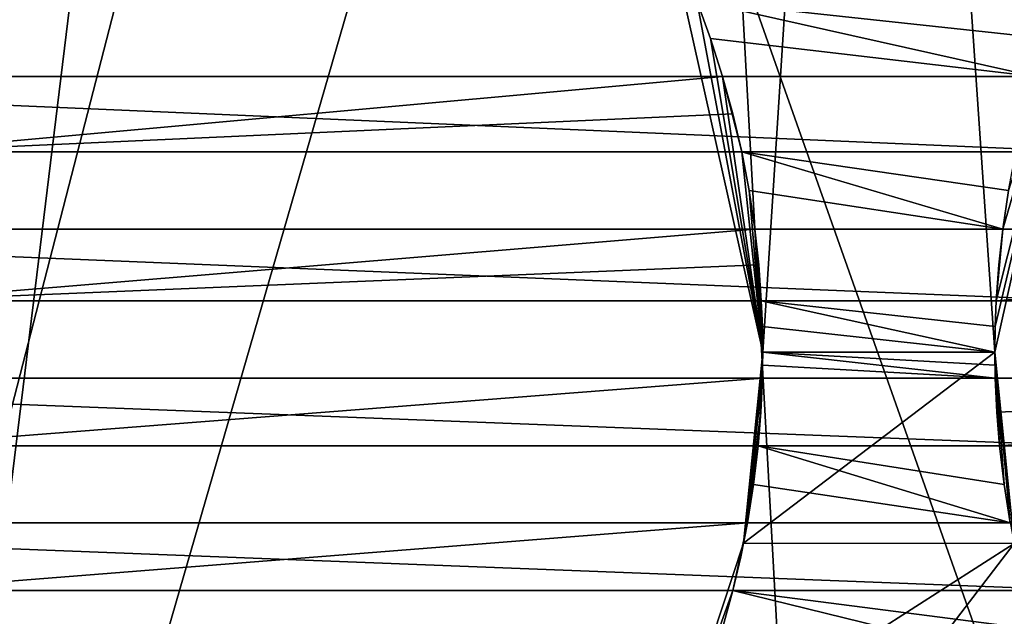
# Model space of a CAD drawing. Units: millimetres. Extents: x -556 to 556, y -812 to 326.
# Drawn here: x -236 to -185, y -417 to -386 of the extents above; entities that cross this region are included whole.
import ezdxf

# ---------------------------------------------------------------- set-up
doc = ezdxf.new("R2010")
doc.units = ezdxf.units.MM
doc.header["$LTSCALE"] = 26.699852
for name, color, linetype in [('1227', 7, 'CONTINUOUS'), ('1233', 7, 'CONTINUOUS'), ('1242', 7, 'CONTINUOUS'), ('604', 7, 'CONTINUOUS'), ('610', 7, 'CONTINUOUS'), ('619', 7, 'CONTINUOUS')]:
    doc.layers.add(name, color=color, linetype=linetype)

msp = doc.modelspace()

# ---------------------------------------------------------------- linework, layer by layer
at = {"layer": '1227', "linetype": 'Continuous'}
for points in [[(-252.515956, -468.676598, -64), (-217, -331, -64), (-313, -331, -64), (-252.515956, -468.676598, -64)], [(-252.515956, -468.676598, -64), (-168.34397, -468.676598, -64), (-217, -331, -64), (-252.515956, -468.676598, -64)], [(-168.34397, -468.676598, -64), (-121, -331, -64), (-217, -331, -64), (-168.34397, -468.676598, -64)]]:
    msp.add_3dface(points, dxfattribs=at)
at = {"layer": '1233', "linetype": 'Continuous'}
for points in [[(-289.7, -326, -70), (-226.1, -326, -70), (-243.847496, -471.279433, -70), (-289.7, -326, -70)], [(-201.8, -326, -70), (-193.797496, -471.279433, -70), (-243.847496, -471.279433, -70), (-201.8, -326, -70)], [(-226.1, -326, -70), (-201.8, -326, -70), (-243.847496, -471.279433, -70), (-226.1, -326, -70)], [(-201.8, -326, -70), (-126, -326, -70), (-193.797496, -471.279433, -70), (-201.8, -326, -70)], [(-126, -326, -70), (-143.747496, -471.279433, -70), (-193.797496, -471.279433, -70), (-126, -326, -70)]]:
    msp.add_3dface(points, dxfattribs=at)
at = {"layer": '1242', "linetype": 'Continuous'}
for points in [[(-197.5, -403, 19.5), (-202.248194, -381.733264, 19.5), (-191.703645, -312.533975, 19.5), (-197.5, -403, 19.5)], [(-185.5, -403, 19.5), (-197.5, -403, 19.5), (-191.703645, -312.533975, 19.5), (-185.5, -403, 19.5)], [(-180.750379, -381.730229, 19.5), (-185.5, -403, 19.5), (-191.703645, -312.533975, 19.5), (-180.750379, -381.730229, 19.5)], [(-200.910543, -384.85, 21.9), (-202.248194, -381.733264, 19.5), (-197.5, -403, 19.5), (-200.910543, -384.85, 21.9)], [(-185.5, -403, 21.9), (-185.5, -403, 19.5), (-180.750379, -381.730229, 19.5), (-185.5, -403, 21.9)], [(-185.482428, -401.674534, 21.9), (-185.5, -403, 21.9), (-180.750379, -381.730229, 19.5), (-185.482428, -401.674534, 21.9)], [(-185.482428, -401.674534, 21.9), (-180.750379, -381.730229, 19.5), (-185.429726, -400.35, 21.9), (-185.482428, -401.674534, 21.9)], [(-185.429726, -400.35, 21.9), (-180.750379, -381.730229, 19.5), (-185.429726, -400.35, 22.4), (-185.429726, -400.35, 21.9)], [(-185.095136, -396.65, 21.9), (-185.429726, -400.35, 22.4), (-180.750379, -381.730229, 19.5), (-185.095136, -396.65, 21.9)], [(-184.796678, -394.64312, 21.9), (-185.095136, -396.65, 21.9), (-180.750379, -381.730229, 19.5), (-184.796678, -394.64312, 21.9)], [(-200.20187, -386.786215, 21.9), (-200.910543, -384.85, 21.9), (-197.5, -403, 19.5), (-200.20187, -386.786215, 21.9)], [(-182.79813, -386.786215, 21.9), (-200.910543, -384.85, 21.9), (-183.426376, -388.75, 21.9), (-182.79813, -386.786215, 21.9)], [(-200.20187, -386.786215, 21.9), (-183.426376, -388.75, 21.9), (-200.910543, -384.85, 21.9), (-200.20187, -386.786215, 21.9)], [(-182.79813, -386.786215, 21.9), (-182.089457, -384.85, 21.9), (-200.910543, -384.85, 21.9), (-182.79813, -386.786215, 21.9)], [(-200.20187, -386.786215, 21.9), (-197.5, -403, 19.5), (-199.573624, -388.75, 21.9), (-200.20187, -386.786215, 21.9)], [(-200.20187, -386.786215, 21.9), (-199.573624, -388.75, 21.9), (-183.426376, -388.75, 21.9), (-200.20187, -386.786215, 21.9)], [(-271, -388.75, 24.4), (-271, -392.65, 24.4), (-180.666667, -392.65, 24.4), (-271, -388.75, 24.4)], [(-271, -388.75, 24.4), (-180.666667, -392.65, 24.4), (-180.666667, -388.75, 24.4), (-271, -388.75, 24.4)], [(-271, -388.75, 24.4), (-180.666667, -388.75, 24.4), (-252.5, -388.75, 22.4), (-271, -388.75, 24.4)], [(-180.666667, -388.75, 24.4), (-242.5, -388.75, 22.4), (-252.5, -388.75, 22.4), (-180.666667, -388.75, 24.4)], [(-199.573624, -388.75, 22.4), (-242.5, -392.65, 22.4), (-242.5, -388.75, 22.4), (-199.573624, -388.75, 22.4)], [(-199.039041, -390.69003, 22.4), (-242.5, -392.65, 22.4), (-199.573624, -388.75, 22.4), (-199.039041, -390.69003, 22.4)], [(-180.666667, -388.75, 24.4), (-199.573624, -388.75, 22.4), (-242.5, -388.75, 22.4), (-180.666667, -388.75, 24.4)], [(-199.573624, -388.75, 22.4), (-197.5, -403, 19.5), (-198.582953, -392.65, 21.9), (-199.573624, -388.75, 22.4)], [(-199.573624, -388.75, 21.9), (-197.5, -403, 19.5), (-199.573624, -388.75, 22.4), (-199.573624, -388.75, 21.9)], [(-199.039041, -390.69003, 22.4), (-199.573624, -388.75, 22.4), (-198.582953, -392.65, 21.9), (-199.039041, -390.69003, 22.4)], [(-180.666667, -388.75, 24.4), (-199.573624, -388.75, 21.9), (-199.573624, -388.75, 22.4), (-180.666667, -388.75, 24.4)], [(-183.426376, -388.75, 22.4), (-183.426376, -388.75, 21.9), (-199.573624, -388.75, 21.9), (-183.426376, -388.75, 22.4)], [(-180.666667, -388.75, 24.4), (-183.426376, -388.75, 22.4), (-199.573624, -388.75, 21.9), (-180.666667, -388.75, 24.4)], [(-199.039041, -390.69003, 22.4), (-198.582953, -392.65, 22.4), (-242.5, -392.65, 22.4), (-199.039041, -390.69003, 22.4)], [(-199.039041, -390.69003, 22.4), (-198.582953, -392.65, 21.9), (-198.582953, -392.65, 22.4), (-199.039041, -390.69003, 22.4)], [(-184.417047, -392.65, 22.4), (-180.666667, -392.65, 24.4), (-271, -392.65, 24.4), (-184.417047, -392.65, 22.4)], [(-198.582953, -392.65, 22.4), (-184.417047, -392.65, 22.4), (-271, -392.65, 24.4), (-198.582953, -392.65, 22.4)], [(-242.5, -392.65, 22.4), (-198.582953, -392.65, 22.4), (-271, -392.65, 24.4), (-242.5, -392.65, 22.4)], [(-198.203322, -394.64312, 21.9), (-198.582953, -392.65, 21.9), (-197.5, -403, 19.5), (-198.203322, -394.64312, 21.9)], [(-184.796678, -394.64312, 21.9), (-198.582953, -392.65, 21.9), (-185.095136, -396.65, 21.9), (-184.796678, -394.64312, 21.9)], [(-198.203322, -394.64312, 21.9), (-185.095136, -396.65, 21.9), (-198.582953, -392.65, 21.9), (-198.203322, -394.64312, 21.9)], [(-198.582953, -392.65, 22.4), (-184.417047, -392.65, 21.9), (-184.417047, -392.65, 22.4), (-198.582953, -392.65, 22.4)], [(-198.582953, -392.65, 22.4), (-198.582953, -392.65, 21.9), (-184.417047, -392.65, 21.9), (-198.582953, -392.65, 22.4)], [(-184.796678, -394.64312, 21.9), (-184.417047, -392.65, 21.9), (-198.582953, -392.65, 21.9), (-184.796678, -394.64312, 21.9)], [(-198.203322, -394.64312, 21.9), (-197.5, -403, 19.5), (-197.904864, -396.65, 21.9), (-198.203322, -394.64312, 21.9)], [(-198.203322, -394.64312, 21.9), (-197.904864, -396.65, 21.9), (-185.095136, -396.65, 21.9), (-198.203322, -394.64312, 21.9)], [(-271, -396.65, 24.4), (-271, -400.35, 24.4), (-180.666667, -400.35, 24.4), (-271, -396.65, 24.4)], [(-271, -396.65, 24.4), (-180.666667, -400.35, 24.4), (-180.666667, -396.65, 24.4), (-271, -396.65, 24.4)], [(-271, -396.65, 24.4), (-180.666667, -396.65, 24.4), (-252.5, -396.65, 22.4), (-271, -396.65, 24.4)], [(-180.666667, -396.65, 24.4), (-242.5, -396.65, 22.4), (-252.5, -396.65, 22.4), (-180.666667, -396.65, 24.4)], [(-197.904864, -396.65, 22.4), (-242.5, -400.35, 22.4), (-242.5, -396.65, 22.4), (-197.904864, -396.65, 22.4)], [(-197.703193, -398.496891, 22.4), (-242.5, -400.35, 22.4), (-197.904864, -396.65, 22.4), (-197.703193, -398.496891, 22.4)], [(-180.666667, -396.65, 24.4), (-197.904864, -396.65, 22.4), (-242.5, -396.65, 22.4), (-180.666667, -396.65, 24.4)], [(-197.904864, -396.65, 21.9), (-197.5, -403, 19.5), (-197.904864, -396.65, 22.4), (-197.904864, -396.65, 21.9)], [(-197.703193, -398.496891, 22.4), (-197.904864, -396.65, 22.4), (-197.5, -403, 19.5), (-197.703193, -398.496891, 22.4)], [(-180.666667, -396.65, 24.4), (-197.904864, -396.65, 21.9), (-197.904864, -396.65, 22.4), (-180.666667, -396.65, 24.4)], [(-185.095136, -396.65, 22.4), (-185.095136, -396.65, 21.9), (-197.904864, -396.65, 21.9), (-185.095136, -396.65, 22.4)], [(-180.666667, -396.65, 24.4), (-185.095136, -396.65, 22.4), (-197.904864, -396.65, 21.9), (-180.666667, -396.65, 24.4)], [(-140.5, -396.65, 22.4), (-140.5, -400.35, 22.4), (-185.429726, -400.35, 22.4), (-140.5, -396.65, 22.4)], [(-185.296807, -398.496891, 22.4), (-185.429726, -400.35, 22.4), (-185.095136, -396.65, 21.9), (-185.296807, -398.496891, 22.4)], [(-140.5, -396.65, 22.4), (-185.429726, -400.35, 22.4), (-185.095136, -396.65, 22.4), (-140.5, -396.65, 22.4)], [(-185.296807, -398.496891, 22.4), (-185.095136, -396.65, 22.4), (-185.429726, -400.35, 22.4), (-185.296807, -398.496891, 22.4)], [(-185.296807, -398.496891, 22.4), (-185.095136, -396.65, 21.9), (-185.095136, -396.65, 22.4), (-185.296807, -398.496891, 22.4)], [(-180.666667, -396.65, 24.4), (-140.5, -396.65, 22.4), (-185.095136, -396.65, 22.4), (-180.666667, -396.65, 24.4)], [(-197.703193, -398.496891, 22.4), (-197.570274, -400.35, 22.4), (-242.5, -400.35, 22.4), (-197.703193, -398.496891, 22.4)], [(-197.703193, -398.496891, 22.4), (-197.5, -403, 19.5), (-197.570274, -400.35, 21.9), (-197.703193, -398.496891, 22.4)], [(-197.703193, -398.496891, 22.4), (-197.570274, -400.35, 21.9), (-197.570274, -400.35, 22.4), (-197.703193, -398.496891, 22.4)], [(-185.429726, -400.35, 22.4), (-180.666667, -400.35, 24.4), (-271, -400.35, 24.4), (-185.429726, -400.35, 22.4)], [(-197.570274, -400.35, 22.4), (-185.429726, -400.35, 22.4), (-271, -400.35, 24.4), (-197.570274, -400.35, 22.4)], [(-242.5, -400.35, 22.4), (-197.570274, -400.35, 22.4), (-271, -400.35, 24.4), (-242.5, -400.35, 22.4)], [(-197.517572, -401.674534, 21.9), (-197.570274, -400.35, 21.9), (-197.5, -403, 19.5), (-197.517572, -401.674534, 21.9)], [(-197.570274, -400.35, 22.4), (-185.429726, -400.35, 21.9), (-185.429726, -400.35, 22.4), (-197.570274, -400.35, 22.4)], [(-197.570274, -400.35, 22.4), (-197.570274, -400.35, 21.9), (-185.429726, -400.35, 21.9), (-197.570274, -400.35, 22.4)], [(-185.482428, -401.674534, 21.9), (-185.429726, -400.35, 21.9), (-197.570274, -400.35, 21.9), (-185.482428, -401.674534, 21.9)], [(-185.482428, -401.674534, 21.9), (-197.570274, -400.35, 21.9), (-185.5, -403, 21.9), (-185.482428, -401.674534, 21.9)], [(-197.517572, -401.674534, 21.9), (-185.5, -403, 21.9), (-197.570274, -400.35, 21.9), (-197.517572, -401.674534, 21.9)], [(-185.429726, -400.35, 22.4), (-140.5, -400.35, 22.4), (-180.666667, -400.35, 24.4), (-185.429726, -400.35, 22.4)], [(-197.5, -403, 21.9), (-197.517572, -401.674534, 21.9), (-197.5, -403, 19.5), (-197.5, -403, 21.9)], [(-197.5, -403, 21.9), (-185.5, -403, 21.9), (-197.517572, -401.674534, 21.9), (-197.5, -403, 21.9)], [(-185.5, -403, 19.5), (-198.486793, -412.884608, 19.5), (-197.5, -403, 19.5), (-185.5, -403, 19.5)], [(-197.5, -403, 21.9), (-197.5, -403, 19.5), (-198.486793, -412.884608, 19.5), (-197.5, -403, 21.9)], [(-185.5, -403, 19.5), (-184.51293, -412.885981, 19.5), (-198.486793, -412.884608, 19.5), (-185.5, -403, 19.5)], [(-197.504557, -403.675062, 21.9), (-197.5, -403, 21.9), (-198.486793, -412.884608, 19.5), (-197.504557, -403.675062, 21.9)], [(-197.504557, -403.675062, 21.9), (-185.481772, -404.35, 21.9), (-197.5, -403, 21.9), (-197.504557, -403.675062, 21.9)], [(-197.5, -403, 21.9), (-185.481772, -404.35, 21.9), (-185.495443, -403.675062, 21.9), (-197.5, -403, 21.9)], [(-197.5, -403, 21.9), (-185.495443, -403.675062, 21.9), (-185.5, -403, 21.9), (-197.5, -403, 21.9)], [(-184.715752, -411.820984, 21.9), (-184.51293, -412.885981, 19.5), (-185.5, -403, 19.5), (-184.715752, -411.820984, 21.9)], [(-185.029797, -409.840991, 21.9), (-184.715752, -411.820984, 21.9), (-185.5, -403, 19.5), (-185.029797, -409.840991, 21.9)], [(-185.264219, -407.85, 21.9), (-185.5, -403, 19.5), (-185.264219, -407.85, 22.4), (-185.264219, -407.85, 21.9)], [(-185.403689, -406.101908, 22.4), (-185.264219, -407.85, 22.4), (-185.5, -403, 19.5), (-185.403689, -406.101908, 22.4)], [(-185.029797, -409.840991, 21.9), (-185.5, -403, 19.5), (-185.264219, -407.85, 21.9), (-185.029797, -409.840991, 21.9)], [(-185.403689, -406.101908, 22.4), (-185.5, -403, 19.5), (-185.481772, -404.35, 21.9), (-185.403689, -406.101908, 22.4)], [(-185.495443, -403.675062, 21.9), (-185.481772, -404.35, 21.9), (-185.5, -403, 19.5), (-185.495443, -403.675062, 21.9)], [(-185.5, -403, 21.9), (-185.495443, -403.675062, 21.9), (-185.5, -403, 19.5), (-185.5, -403, 21.9)], [(-197.504557, -403.675062, 21.9), (-198.486793, -412.884608, 19.5), (-197.518228, -404.35, 21.9), (-197.504557, -403.675062, 21.9)], [(-197.504557, -403.675062, 21.9), (-197.518228, -404.35, 21.9), (-185.481772, -404.35, 21.9), (-197.504557, -403.675062, 21.9)], [(-271, -404.35, 24.4), (-271, -407.85, 24.4), (-180.666667, -407.85, 24.4), (-271, -404.35, 24.4)], [(-271, -404.35, 24.4), (-180.666667, -407.85, 24.4), (-180.666667, -404.35, 24.4), (-271, -404.35, 24.4)], [(-271, -404.35, 24.4), (-180.666667, -404.35, 24.4), (-252.5, -404.35, 22.4), (-271, -404.35, 24.4)], [(-180.666667, -404.35, 24.4), (-242.5, -404.35, 22.4), (-252.5, -404.35, 22.4), (-180.666667, -404.35, 24.4)], [(-197.518228, -404.35, 22.4), (-197.735781, -407.85, 22.4), (-242.5, -407.85, 22.4), (-197.518228, -404.35, 22.4)], [(-197.518228, -404.35, 22.4), (-242.5, -407.85, 22.4), (-242.5, -404.35, 22.4), (-197.518228, -404.35, 22.4)], [(-180.666667, -404.35, 24.4), (-197.518228, -404.35, 22.4), (-242.5, -404.35, 22.4), (-180.666667, -404.35, 24.4)], [(-197.518228, -404.35, 21.9), (-198.486793, -412.884608, 19.5), (-197.518228, -404.35, 22.4), (-197.518228, -404.35, 21.9)], [(-197.596311, -406.101908, 22.4), (-197.518228, -404.35, 22.4), (-198.486793, -412.884608, 19.5), (-197.596311, -406.101908, 22.4)], [(-197.596311, -406.101908, 22.4), (-197.735781, -407.85, 22.4), (-197.518228, -404.35, 22.4), (-197.596311, -406.101908, 22.4)], [(-180.666667, -404.35, 24.4), (-197.518228, -404.35, 21.9), (-197.518228, -404.35, 22.4), (-180.666667, -404.35, 24.4)], [(-185.481772, -404.35, 22.4), (-185.481772, -404.35, 21.9), (-197.518228, -404.35, 21.9), (-185.481772, -404.35, 22.4)], [(-180.666667, -404.35, 24.4), (-185.481772, -404.35, 22.4), (-197.518228, -404.35, 21.9), (-180.666667, -404.35, 24.4)], [(-185.403689, -406.101908, 22.4), (-185.481772, -404.35, 21.9), (-185.481772, -404.35, 22.4), (-185.403689, -406.101908, 22.4)], [(-180.666667, -404.35, 24.4), (-140.5, -404.35, 22.4), (-185.481772, -404.35, 22.4), (-180.666667, -404.35, 24.4)], [(-185.403689, -406.101908, 22.4), (-185.481772, -404.35, 22.4), (-140.5, -404.35, 22.4), (-185.403689, -406.101908, 22.4)], [(-185.403689, -406.101908, 22.4), (-140.5, -404.35, 22.4), (-185.264219, -407.85, 22.4), (-185.403689, -406.101908, 22.4)], [(-140.5, -404.35, 22.4), (-140.5, -407.85, 22.4), (-185.264219, -407.85, 22.4), (-140.5, -404.35, 22.4)], [(-197.596311, -406.101908, 22.4), (-198.486793, -412.884608, 19.5), (-197.735781, -407.85, 21.9), (-197.596311, -406.101908, 22.4)], [(-197.596311, -406.101908, 22.4), (-197.735781, -407.85, 21.9), (-197.735781, -407.85, 22.4), (-197.596311, -406.101908, 22.4)], [(-185.264219, -407.85, 22.4), (-180.666667, -407.85, 24.4), (-271, -407.85, 24.4), (-185.264219, -407.85, 22.4)], [(-197.735781, -407.85, 22.4), (-185.264219, -407.85, 22.4), (-271, -407.85, 24.4), (-197.735781, -407.85, 22.4)], [(-242.5, -407.85, 22.4), (-197.735781, -407.85, 22.4), (-271, -407.85, 24.4), (-242.5, -407.85, 22.4)], [(-197.970203, -409.840991, 21.9), (-197.735781, -407.85, 21.9), (-198.486793, -412.884608, 19.5), (-197.970203, -409.840991, 21.9)], [(-197.970203, -409.840991, 21.9), (-184.715752, -411.820984, 21.9), (-197.735781, -407.85, 21.9), (-197.970203, -409.840991, 21.9)], [(-185.029797, -409.840991, 21.9), (-197.735781, -407.85, 21.9), (-184.715752, -411.820984, 21.9), (-185.029797, -409.840991, 21.9)], [(-197.735781, -407.85, 22.4), (-185.264219, -407.85, 21.9), (-185.264219, -407.85, 22.4), (-197.735781, -407.85, 22.4)], [(-197.735781, -407.85, 22.4), (-197.735781, -407.85, 21.9), (-185.264219, -407.85, 21.9), (-197.735781, -407.85, 22.4)], [(-185.029797, -409.840991, 21.9), (-185.264219, -407.85, 21.9), (-197.735781, -407.85, 21.9), (-185.029797, -409.840991, 21.9)], [(-185.264219, -407.85, 22.4), (-140.5, -407.85, 22.4), (-180.666667, -407.85, 24.4), (-185.264219, -407.85, 22.4)], [(-197.970203, -409.840991, 21.9), (-198.486793, -412.884608, 19.5), (-198.284248, -411.820984, 21.9), (-197.970203, -409.840991, 21.9)], [(-197.970203, -409.840991, 21.9), (-198.284248, -411.820984, 21.9), (-184.715752, -411.820984, 21.9), (-197.970203, -409.840991, 21.9)], [(-271, -411.820984, 24.4), (-271, -415.320984, 24.4), (-180.666667, -415.320984, 24.4), (-271, -411.820984, 24.4)], [(-271, -411.820984, 24.4), (-180.666667, -415.320984, 24.4), (-180.666667, -411.820984, 24.4), (-271, -411.820984, 24.4)], [(-271, -411.820984, 24.4), (-180.666667, -411.820984, 24.4), (-252.5, -411.820984, 22.4), (-271, -411.820984, 24.4)], [(-180.666667, -411.820984, 24.4), (-242.5, -411.820984, 22.4), (-252.5, -411.820984, 22.4), (-180.666667, -411.820984, 24.4)], [(-198.284248, -411.820984, 22.4), (-199.041839, -415.320984, 22.4), (-242.5, -415.320984, 22.4), (-198.284248, -411.820984, 22.4)], [(-198.284248, -411.820984, 22.4), (-242.5, -415.320984, 22.4), (-242.5, -411.820984, 22.4), (-198.284248, -411.820984, 22.4)], [(-180.666667, -411.820984, 24.4), (-198.284248, -411.820984, 22.4), (-242.5, -411.820984, 22.4), (-180.666667, -411.820984, 24.4)], [(-198.6317, -413.577768, 22.4), (-199.041839, -415.320984, 22.4), (-198.284248, -411.820984, 22.4), (-198.6317, -413.577768, 22.4)], [(-198.6317, -413.577768, 22.4), (-198.284248, -411.820984, 22.4), (-198.486793, -412.884608, 19.5), (-198.6317, -413.577768, 22.4)], [(-198.284248, -411.820984, 21.9), (-198.486793, -412.884608, 19.5), (-198.284248, -411.820984, 22.4), (-198.284248, -411.820984, 21.9)], [(-180.666667, -411.820984, 24.4), (-198.284248, -411.820984, 21.9), (-198.284248, -411.820984, 22.4), (-180.666667, -411.820984, 24.4)], [(-184.715752, -411.820984, 22.4), (-184.715752, -411.820984, 21.9), (-198.284248, -411.820984, 21.9), (-184.715752, -411.820984, 22.4)], [(-180.666667, -411.820984, 24.4), (-184.715752, -411.820984, 22.4), (-198.284248, -411.820984, 21.9), (-180.666667, -411.820984, 24.4)], [(-260.860166, -512.633975, 19.5), (-184.51293, -412.885981, 19.5), (-180.751806, -424.266736, 19.5), (-260.860166, -512.633975, 19.5)], [(-260.860166, -512.633975, 19.5), (-202.249621, -424.269771, 19.5), (-184.51293, -412.885981, 19.5), (-260.860166, -512.633975, 19.5)], [(-202.249621, -424.269771, 19.5), (-198.486793, -412.884608, 19.5), (-184.51293, -412.885981, 19.5), (-202.249621, -424.269771, 19.5)], [(-199.041839, -415.320984, 21.9), (-198.486793, -412.884608, 19.5), (-202.249621, -424.269771, 19.5), (-199.041839, -415.320984, 21.9)], [(-198.6317, -413.577768, 22.4), (-198.486793, -412.884608, 19.5), (-199.041839, -415.320984, 21.9), (-198.6317, -413.577768, 22.4)], [(-198.6317, -413.577768, 22.4), (-199.041839, -415.320984, 21.9), (-199.041839, -415.320984, 22.4), (-198.6317, -413.577768, 22.4)], [(-183.958161, -415.320984, 22.4), (-180.666667, -415.320984, 24.4), (-271, -415.320984, 24.4), (-183.958161, -415.320984, 22.4)], [(-199.041839, -415.320984, 22.4), (-183.958161, -415.320984, 22.4), (-271, -415.320984, 24.4), (-199.041839, -415.320984, 22.4)], [(-242.5, -415.320984, 22.4), (-199.041839, -415.320984, 22.4), (-271, -415.320984, 24.4), (-242.5, -415.320984, 22.4)], [(-199.598526, -417.333482, 21.9), (-199.041839, -415.320984, 21.9), (-202.249621, -424.269771, 19.5), (-199.598526, -417.333482, 21.9)], [(-199.598526, -417.333482, 21.9), (-182.761247, -419.320984, 21.9), (-199.041839, -415.320984, 21.9), (-199.598526, -417.333482, 21.9)], [(-183.401474, -417.333482, 21.9), (-199.041839, -415.320984, 21.9), (-182.761247, -419.320984, 21.9), (-183.401474, -417.333482, 21.9)], [(-199.041839, -415.320984, 22.4), (-183.958161, -415.320984, 21.9), (-183.958161, -415.320984, 22.4), (-199.041839, -415.320984, 22.4)], [(-199.041839, -415.320984, 22.4), (-199.041839, -415.320984, 21.9), (-183.958161, -415.320984, 21.9), (-199.041839, -415.320984, 22.4)], [(-183.401474, -417.333482, 21.9), (-183.958161, -415.320984, 21.9), (-199.041839, -415.320984, 21.9), (-183.401474, -417.333482, 21.9)]]:
    msp.add_3dface(points, dxfattribs=at)
at = {"layer": '604', "linetype": 'Continuous'}
for points in [[(-252.515956, -468.676598, -64), (-217, -331, -64), (-313, -331, -64), (-252.515956, -468.676598, -64)], [(-252.515956, -468.676598, -64), (-168.34397, -468.676598, -64), (-217, -331, -64), (-252.515956, -468.676598, -64)], [(-168.34397, -468.676598, -64), (-121, -331, -64), (-217, -331, -64), (-168.34397, -468.676598, -64)]]:
    msp.add_3dface(points, dxfattribs=at)
at = {"layer": '610', "linetype": 'Continuous'}
for points in [[(-289.7, -326, -70), (-226.1, -326, -70), (-243.847496, -471.279433, -70), (-289.7, -326, -70)], [(-201.8, -326, -70), (-193.797496, -471.279433, -70), (-243.847496, -471.279433, -70), (-201.8, -326, -70)], [(-226.1, -326, -70), (-201.8, -326, -70), (-243.847496, -471.279433, -70), (-226.1, -326, -70)], [(-201.8, -326, -70), (-126, -326, -70), (-193.797496, -471.279433, -70), (-201.8, -326, -70)], [(-126, -326, -70), (-143.747496, -471.279433, -70), (-193.797496, -471.279433, -70), (-126, -326, -70)]]:
    msp.add_3dface(points, dxfattribs=at)
at = {"layer": '619', "linetype": 'Continuous'}
for points in [[(-197.5, -403, 19.5), (-202.248194, -381.733264, 19.5), (-191.703645, -312.533975, 19.5), (-197.5, -403, 19.5)], [(-185.5, -403, 19.5), (-197.5, -403, 19.5), (-191.703645, -312.533975, 19.5), (-185.5, -403, 19.5)], [(-180.750379, -381.730229, 19.5), (-185.5, -403, 19.5), (-191.703645, -312.533975, 19.5), (-180.750379, -381.730229, 19.5)], [(-200.910543, -384.85, 21.9), (-202.248194, -381.733264, 19.5), (-197.5, -403, 19.5), (-200.910543, -384.85, 21.9)], [(-185.5, -403, 21.9), (-185.5, -403, 19.5), (-180.750379, -381.730229, 19.5), (-185.5, -403, 21.9)], [(-185.482428, -401.674534, 21.9), (-185.5, -403, 21.9), (-180.750379, -381.730229, 19.5), (-185.482428, -401.674534, 21.9)], [(-185.482428, -401.674534, 21.9), (-180.750379, -381.730229, 19.5), (-185.429726, -400.35, 21.9), (-185.482428, -401.674534, 21.9)], [(-185.429726, -400.35, 21.9), (-180.750379, -381.730229, 19.5), (-185.429726, -400.35, 22.4), (-185.429726, -400.35, 21.9)], [(-185.095136, -396.65, 21.9), (-185.429726, -400.35, 22.4), (-180.750379, -381.730229, 19.5), (-185.095136, -396.65, 21.9)], [(-184.796678, -394.64312, 21.9), (-185.095136, -396.65, 21.9), (-180.750379, -381.730229, 19.5), (-184.796678, -394.64312, 21.9)], [(-200.20187, -386.786215, 21.9), (-200.910543, -384.85, 21.9), (-197.5, -403, 19.5), (-200.20187, -386.786215, 21.9)], [(-182.79813, -386.786215, 21.9), (-200.910543, -384.85, 21.9), (-183.426376, -388.75, 21.9), (-182.79813, -386.786215, 21.9)], [(-200.20187, -386.786215, 21.9), (-183.426376, -388.75, 21.9), (-200.910543, -384.85, 21.9), (-200.20187, -386.786215, 21.9)], [(-182.79813, -386.786215, 21.9), (-182.089457, -384.85, 21.9), (-200.910543, -384.85, 21.9), (-182.79813, -386.786215, 21.9)], [(-200.20187, -386.786215, 21.9), (-197.5, -403, 19.5), (-199.573624, -388.75, 21.9), (-200.20187, -386.786215, 21.9)], [(-200.20187, -386.786215, 21.9), (-199.573624, -388.75, 21.9), (-183.426376, -388.75, 21.9), (-200.20187, -386.786215, 21.9)], [(-271, -388.75, 24.4), (-271, -392.65, 24.4), (-180.666667, -392.65, 24.4), (-271, -388.75, 24.4)], [(-271, -388.75, 24.4), (-180.666667, -392.65, 24.4), (-180.666667, -388.75, 24.4), (-271, -388.75, 24.4)], [(-271, -388.75, 24.4), (-180.666667, -388.75, 24.4), (-252.5, -388.75, 22.4), (-271, -388.75, 24.4)], [(-180.666667, -388.75, 24.4), (-242.5, -388.75, 22.4), (-252.5, -388.75, 22.4), (-180.666667, -388.75, 24.4)], [(-199.573624, -388.75, 22.4), (-242.5, -392.65, 22.4), (-242.5, -388.75, 22.4), (-199.573624, -388.75, 22.4)], [(-199.039041, -390.69003, 22.4), (-242.5, -392.65, 22.4), (-199.573624, -388.75, 22.4), (-199.039041, -390.69003, 22.4)], [(-180.666667, -388.75, 24.4), (-199.573624, -388.75, 22.4), (-242.5, -388.75, 22.4), (-180.666667, -388.75, 24.4)], [(-199.573624, -388.75, 22.4), (-197.5, -403, 19.5), (-198.582953, -392.65, 21.9), (-199.573624, -388.75, 22.4)], [(-199.573624, -388.75, 21.9), (-197.5, -403, 19.5), (-199.573624, -388.75, 22.4), (-199.573624, -388.75, 21.9)], [(-199.039041, -390.69003, 22.4), (-199.573624, -388.75, 22.4), (-198.582953, -392.65, 21.9), (-199.039041, -390.69003, 22.4)], [(-180.666667, -388.75, 24.4), (-199.573624, -388.75, 21.9), (-199.573624, -388.75, 22.4), (-180.666667, -388.75, 24.4)], [(-183.426376, -388.75, 22.4), (-183.426376, -388.75, 21.9), (-199.573624, -388.75, 21.9), (-183.426376, -388.75, 22.4)], [(-180.666667, -388.75, 24.4), (-183.426376, -388.75, 22.4), (-199.573624, -388.75, 21.9), (-180.666667, -388.75, 24.4)], [(-199.039041, -390.69003, 22.4), (-198.582953, -392.65, 22.4), (-242.5, -392.65, 22.4), (-199.039041, -390.69003, 22.4)], [(-199.039041, -390.69003, 22.4), (-198.582953, -392.65, 21.9), (-198.582953, -392.65, 22.4), (-199.039041, -390.69003, 22.4)], [(-184.417047, -392.65, 22.4), (-180.666667, -392.65, 24.4), (-271, -392.65, 24.4), (-184.417047, -392.65, 22.4)], [(-198.582953, -392.65, 22.4), (-184.417047, -392.65, 22.4), (-271, -392.65, 24.4), (-198.582953, -392.65, 22.4)], [(-242.5, -392.65, 22.4), (-198.582953, -392.65, 22.4), (-271, -392.65, 24.4), (-242.5, -392.65, 22.4)], [(-198.203322, -394.64312, 21.9), (-198.582953, -392.65, 21.9), (-197.5, -403, 19.5), (-198.203322, -394.64312, 21.9)], [(-184.796678, -394.64312, 21.9), (-198.582953, -392.65, 21.9), (-185.095136, -396.65, 21.9), (-184.796678, -394.64312, 21.9)], [(-198.203322, -394.64312, 21.9), (-185.095136, -396.65, 21.9), (-198.582953, -392.65, 21.9), (-198.203322, -394.64312, 21.9)], [(-198.582953, -392.65, 22.4), (-184.417047, -392.65, 21.9), (-184.417047, -392.65, 22.4), (-198.582953, -392.65, 22.4)], [(-198.582953, -392.65, 22.4), (-198.582953, -392.65, 21.9), (-184.417047, -392.65, 21.9), (-198.582953, -392.65, 22.4)], [(-184.796678, -394.64312, 21.9), (-184.417047, -392.65, 21.9), (-198.582953, -392.65, 21.9), (-184.796678, -394.64312, 21.9)], [(-198.203322, -394.64312, 21.9), (-197.5, -403, 19.5), (-197.904864, -396.65, 21.9), (-198.203322, -394.64312, 21.9)], [(-198.203322, -394.64312, 21.9), (-197.904864, -396.65, 21.9), (-185.095136, -396.65, 21.9), (-198.203322, -394.64312, 21.9)], [(-271, -396.65, 24.4), (-271, -400.35, 24.4), (-180.666667, -400.35, 24.4), (-271, -396.65, 24.4)], [(-271, -396.65, 24.4), (-180.666667, -400.35, 24.4), (-180.666667, -396.65, 24.4), (-271, -396.65, 24.4)], [(-271, -396.65, 24.4), (-180.666667, -396.65, 24.4), (-252.5, -396.65, 22.4), (-271, -396.65, 24.4)], [(-180.666667, -396.65, 24.4), (-242.5, -396.65, 22.4), (-252.5, -396.65, 22.4), (-180.666667, -396.65, 24.4)], [(-197.904864, -396.65, 22.4), (-242.5, -400.35, 22.4), (-242.5, -396.65, 22.4), (-197.904864, -396.65, 22.4)], [(-197.703193, -398.496891, 22.4), (-242.5, -400.35, 22.4), (-197.904864, -396.65, 22.4), (-197.703193, -398.496891, 22.4)], [(-180.666667, -396.65, 24.4), (-197.904864, -396.65, 22.4), (-242.5, -396.65, 22.4), (-180.666667, -396.65, 24.4)], [(-197.904864, -396.65, 21.9), (-197.5, -403, 19.5), (-197.904864, -396.65, 22.4), (-197.904864, -396.65, 21.9)], [(-197.703193, -398.496891, 22.4), (-197.904864, -396.65, 22.4), (-197.5, -403, 19.5), (-197.703193, -398.496891, 22.4)], [(-180.666667, -396.65, 24.4), (-197.904864, -396.65, 21.9), (-197.904864, -396.65, 22.4), (-180.666667, -396.65, 24.4)], [(-185.095136, -396.65, 22.4), (-185.095136, -396.65, 21.9), (-197.904864, -396.65, 21.9), (-185.095136, -396.65, 22.4)], [(-180.666667, -396.65, 24.4), (-185.095136, -396.65, 22.4), (-197.904864, -396.65, 21.9), (-180.666667, -396.65, 24.4)], [(-140.5, -396.65, 22.4), (-140.5, -400.35, 22.4), (-185.429726, -400.35, 22.4), (-140.5, -396.65, 22.4)], [(-185.296807, -398.496891, 22.4), (-185.429726, -400.35, 22.4), (-185.095136, -396.65, 21.9), (-185.296807, -398.496891, 22.4)], [(-140.5, -396.65, 22.4), (-185.429726, -400.35, 22.4), (-185.095136, -396.65, 22.4), (-140.5, -396.65, 22.4)], [(-185.296807, -398.496891, 22.4), (-185.095136, -396.65, 22.4), (-185.429726, -400.35, 22.4), (-185.296807, -398.496891, 22.4)], [(-185.296807, -398.496891, 22.4), (-185.095136, -396.65, 21.9), (-185.095136, -396.65, 22.4), (-185.296807, -398.496891, 22.4)], [(-180.666667, -396.65, 24.4), (-140.5, -396.65, 22.4), (-185.095136, -396.65, 22.4), (-180.666667, -396.65, 24.4)], [(-197.703193, -398.496891, 22.4), (-197.570274, -400.35, 22.4), (-242.5, -400.35, 22.4), (-197.703193, -398.496891, 22.4)], [(-197.703193, -398.496891, 22.4), (-197.5, -403, 19.5), (-197.570274, -400.35, 21.9), (-197.703193, -398.496891, 22.4)], [(-197.703193, -398.496891, 22.4), (-197.570274, -400.35, 21.9), (-197.570274, -400.35, 22.4), (-197.703193, -398.496891, 22.4)], [(-185.429726, -400.35, 22.4), (-180.666667, -400.35, 24.4), (-271, -400.35, 24.4), (-185.429726, -400.35, 22.4)], [(-197.570274, -400.35, 22.4), (-185.429726, -400.35, 22.4), (-271, -400.35, 24.4), (-197.570274, -400.35, 22.4)], [(-242.5, -400.35, 22.4), (-197.570274, -400.35, 22.4), (-271, -400.35, 24.4), (-242.5, -400.35, 22.4)], [(-197.517572, -401.674534, 21.9), (-197.570274, -400.35, 21.9), (-197.5, -403, 19.5), (-197.517572, -401.674534, 21.9)], [(-197.570274, -400.35, 22.4), (-185.429726, -400.35, 21.9), (-185.429726, -400.35, 22.4), (-197.570274, -400.35, 22.4)], [(-197.570274, -400.35, 22.4), (-197.570274, -400.35, 21.9), (-185.429726, -400.35, 21.9), (-197.570274, -400.35, 22.4)], [(-185.482428, -401.674534, 21.9), (-185.429726, -400.35, 21.9), (-197.570274, -400.35, 21.9), (-185.482428, -401.674534, 21.9)], [(-185.482428, -401.674534, 21.9), (-197.570274, -400.35, 21.9), (-185.5, -403, 21.9), (-185.482428, -401.674534, 21.9)], [(-197.517572, -401.674534, 21.9), (-185.5, -403, 21.9), (-197.570274, -400.35, 21.9), (-197.517572, -401.674534, 21.9)], [(-185.429726, -400.35, 22.4), (-140.5, -400.35, 22.4), (-180.666667, -400.35, 24.4), (-185.429726, -400.35, 22.4)], [(-197.5, -403, 21.9), (-197.517572, -401.674534, 21.9), (-197.5, -403, 19.5), (-197.5, -403, 21.9)], [(-197.5, -403, 21.9), (-185.5, -403, 21.9), (-197.517572, -401.674534, 21.9), (-197.5, -403, 21.9)], [(-185.5, -403, 19.5), (-198.486793, -412.884608, 19.5), (-197.5, -403, 19.5), (-185.5, -403, 19.5)], [(-197.5, -403, 21.9), (-197.5, -403, 19.5), (-198.486793, -412.884608, 19.5), (-197.5, -403, 21.9)], [(-185.5, -403, 19.5), (-184.51293, -412.885981, 19.5), (-198.486793, -412.884608, 19.5), (-185.5, -403, 19.5)], [(-197.504557, -403.675062, 21.9), (-197.5, -403, 21.9), (-198.486793, -412.884608, 19.5), (-197.504557, -403.675062, 21.9)], [(-197.504557, -403.675062, 21.9), (-185.481772, -404.35, 21.9), (-197.5, -403, 21.9), (-197.504557, -403.675062, 21.9)], [(-197.5, -403, 21.9), (-185.481772, -404.35, 21.9), (-185.495443, -403.675062, 21.9), (-197.5, -403, 21.9)], [(-197.5, -403, 21.9), (-185.495443, -403.675062, 21.9), (-185.5, -403, 21.9), (-197.5, -403, 21.9)], [(-184.715752, -411.820984, 21.9), (-184.51293, -412.885981, 19.5), (-185.5, -403, 19.5), (-184.715752, -411.820984, 21.9)], [(-185.029797, -409.840991, 21.9), (-184.715752, -411.820984, 21.9), (-185.5, -403, 19.5), (-185.029797, -409.840991, 21.9)], [(-185.264219, -407.85, 21.9), (-185.5, -403, 19.5), (-185.264219, -407.85, 22.4), (-185.264219, -407.85, 21.9)], [(-185.403689, -406.101908, 22.4), (-185.264219, -407.85, 22.4), (-185.5, -403, 19.5), (-185.403689, -406.101908, 22.4)], [(-185.029797, -409.840991, 21.9), (-185.5, -403, 19.5), (-185.264219, -407.85, 21.9), (-185.029797, -409.840991, 21.9)], [(-185.403689, -406.101908, 22.4), (-185.5, -403, 19.5), (-185.481772, -404.35, 21.9), (-185.403689, -406.101908, 22.4)], [(-185.495443, -403.675062, 21.9), (-185.481772, -404.35, 21.9), (-185.5, -403, 19.5), (-185.495443, -403.675062, 21.9)], [(-185.5, -403, 21.9), (-185.495443, -403.675062, 21.9), (-185.5, -403, 19.5), (-185.5, -403, 21.9)], [(-197.504557, -403.675062, 21.9), (-198.486793, -412.884608, 19.5), (-197.518228, -404.35, 21.9), (-197.504557, -403.675062, 21.9)], [(-197.504557, -403.675062, 21.9), (-197.518228, -404.35, 21.9), (-185.481772, -404.35, 21.9), (-197.504557, -403.675062, 21.9)], [(-271, -404.35, 24.4), (-271, -407.85, 24.4), (-180.666667, -407.85, 24.4), (-271, -404.35, 24.4)], [(-271, -404.35, 24.4), (-180.666667, -407.85, 24.4), (-180.666667, -404.35, 24.4), (-271, -404.35, 24.4)], [(-271, -404.35, 24.4), (-180.666667, -404.35, 24.4), (-252.5, -404.35, 22.4), (-271, -404.35, 24.4)], [(-180.666667, -404.35, 24.4), (-242.5, -404.35, 22.4), (-252.5, -404.35, 22.4), (-180.666667, -404.35, 24.4)], [(-197.518228, -404.35, 22.4), (-197.735781, -407.85, 22.4), (-242.5, -407.85, 22.4), (-197.518228, -404.35, 22.4)], [(-197.518228, -404.35, 22.4), (-242.5, -407.85, 22.4), (-242.5, -404.35, 22.4), (-197.518228, -404.35, 22.4)], [(-180.666667, -404.35, 24.4), (-197.518228, -404.35, 22.4), (-242.5, -404.35, 22.4), (-180.666667, -404.35, 24.4)], [(-197.518228, -404.35, 21.9), (-198.486793, -412.884608, 19.5), (-197.518228, -404.35, 22.4), (-197.518228, -404.35, 21.9)], [(-197.596311, -406.101908, 22.4), (-197.518228, -404.35, 22.4), (-198.486793, -412.884608, 19.5), (-197.596311, -406.101908, 22.4)], [(-197.596311, -406.101908, 22.4), (-197.735781, -407.85, 22.4), (-197.518228, -404.35, 22.4), (-197.596311, -406.101908, 22.4)], [(-180.666667, -404.35, 24.4), (-197.518228, -404.35, 21.9), (-197.518228, -404.35, 22.4), (-180.666667, -404.35, 24.4)], [(-185.481772, -404.35, 22.4), (-185.481772, -404.35, 21.9), (-197.518228, -404.35, 21.9), (-185.481772, -404.35, 22.4)], [(-180.666667, -404.35, 24.4), (-185.481772, -404.35, 22.4), (-197.518228, -404.35, 21.9), (-180.666667, -404.35, 24.4)], [(-185.403689, -406.101908, 22.4), (-185.481772, -404.35, 21.9), (-185.481772, -404.35, 22.4), (-185.403689, -406.101908, 22.4)], [(-180.666667, -404.35, 24.4), (-140.5, -404.35, 22.4), (-185.481772, -404.35, 22.4), (-180.666667, -404.35, 24.4)], [(-185.403689, -406.101908, 22.4), (-185.481772, -404.35, 22.4), (-140.5, -404.35, 22.4), (-185.403689, -406.101908, 22.4)], [(-185.403689, -406.101908, 22.4), (-140.5, -404.35, 22.4), (-185.264219, -407.85, 22.4), (-185.403689, -406.101908, 22.4)], [(-140.5, -404.35, 22.4), (-140.5, -407.85, 22.4), (-185.264219, -407.85, 22.4), (-140.5, -404.35, 22.4)], [(-197.596311, -406.101908, 22.4), (-198.486793, -412.884608, 19.5), (-197.735781, -407.85, 21.9), (-197.596311, -406.101908, 22.4)], [(-197.596311, -406.101908, 22.4), (-197.735781, -407.85, 21.9), (-197.735781, -407.85, 22.4), (-197.596311, -406.101908, 22.4)], [(-185.264219, -407.85, 22.4), (-180.666667, -407.85, 24.4), (-271, -407.85, 24.4), (-185.264219, -407.85, 22.4)], [(-197.735781, -407.85, 22.4), (-185.264219, -407.85, 22.4), (-271, -407.85, 24.4), (-197.735781, -407.85, 22.4)], [(-242.5, -407.85, 22.4), (-197.735781, -407.85, 22.4), (-271, -407.85, 24.4), (-242.5, -407.85, 22.4)], [(-197.970203, -409.840991, 21.9), (-197.735781, -407.85, 21.9), (-198.486793, -412.884608, 19.5), (-197.970203, -409.840991, 21.9)], [(-197.970203, -409.840991, 21.9), (-184.715752, -411.820984, 21.9), (-197.735781, -407.85, 21.9), (-197.970203, -409.840991, 21.9)], [(-185.029797, -409.840991, 21.9), (-197.735781, -407.85, 21.9), (-184.715752, -411.820984, 21.9), (-185.029797, -409.840991, 21.9)], [(-197.735781, -407.85, 22.4), (-185.264219, -407.85, 21.9), (-185.264219, -407.85, 22.4), (-197.735781, -407.85, 22.4)], [(-197.735781, -407.85, 22.4), (-197.735781, -407.85, 21.9), (-185.264219, -407.85, 21.9), (-197.735781, -407.85, 22.4)], [(-185.029797, -409.840991, 21.9), (-185.264219, -407.85, 21.9), (-197.735781, -407.85, 21.9), (-185.029797, -409.840991, 21.9)], [(-185.264219, -407.85, 22.4), (-140.5, -407.85, 22.4), (-180.666667, -407.85, 24.4), (-185.264219, -407.85, 22.4)], [(-197.970203, -409.840991, 21.9), (-198.486793, -412.884608, 19.5), (-198.284248, -411.820984, 21.9), (-197.970203, -409.840991, 21.9)], [(-197.970203, -409.840991, 21.9), (-198.284248, -411.820984, 21.9), (-184.715752, -411.820984, 21.9), (-197.970203, -409.840991, 21.9)], [(-271, -411.820984, 24.4), (-271, -415.320984, 24.4), (-180.666667, -415.320984, 24.4), (-271, -411.820984, 24.4)], [(-271, -411.820984, 24.4), (-180.666667, -415.320984, 24.4), (-180.666667, -411.820984, 24.4), (-271, -411.820984, 24.4)], [(-271, -411.820984, 24.4), (-180.666667, -411.820984, 24.4), (-252.5, -411.820984, 22.4), (-271, -411.820984, 24.4)], [(-180.666667, -411.820984, 24.4), (-242.5, -411.820984, 22.4), (-252.5, -411.820984, 22.4), (-180.666667, -411.820984, 24.4)], [(-198.284248, -411.820984, 22.4), (-199.041839, -415.320984, 22.4), (-242.5, -415.320984, 22.4), (-198.284248, -411.820984, 22.4)], [(-198.284248, -411.820984, 22.4), (-242.5, -415.320984, 22.4), (-242.5, -411.820984, 22.4), (-198.284248, -411.820984, 22.4)], [(-180.666667, -411.820984, 24.4), (-198.284248, -411.820984, 22.4), (-242.5, -411.820984, 22.4), (-180.666667, -411.820984, 24.4)], [(-198.6317, -413.577768, 22.4), (-199.041839, -415.320984, 22.4), (-198.284248, -411.820984, 22.4), (-198.6317, -413.577768, 22.4)], [(-198.6317, -413.577768, 22.4), (-198.284248, -411.820984, 22.4), (-198.486793, -412.884608, 19.5), (-198.6317, -413.577768, 22.4)], [(-198.284248, -411.820984, 21.9), (-198.486793, -412.884608, 19.5), (-198.284248, -411.820984, 22.4), (-198.284248, -411.820984, 21.9)], [(-180.666667, -411.820984, 24.4), (-198.284248, -411.820984, 21.9), (-198.284248, -411.820984, 22.4), (-180.666667, -411.820984, 24.4)], [(-184.715752, -411.820984, 22.4), (-184.715752, -411.820984, 21.9), (-198.284248, -411.820984, 21.9), (-184.715752, -411.820984, 22.4)], [(-180.666667, -411.820984, 24.4), (-184.715752, -411.820984, 22.4), (-198.284248, -411.820984, 21.9), (-180.666667, -411.820984, 24.4)], [(-260.860166, -512.633975, 19.5), (-184.51293, -412.885981, 19.5), (-180.751806, -424.266736, 19.5), (-260.860166, -512.633975, 19.5)], [(-260.860166, -512.633975, 19.5), (-202.249621, -424.269771, 19.5), (-184.51293, -412.885981, 19.5), (-260.860166, -512.633975, 19.5)], [(-202.249621, -424.269771, 19.5), (-198.486793, -412.884608, 19.5), (-184.51293, -412.885981, 19.5), (-202.249621, -424.269771, 19.5)], [(-199.041839, -415.320984, 21.9), (-198.486793, -412.884608, 19.5), (-202.249621, -424.269771, 19.5), (-199.041839, -415.320984, 21.9)], [(-198.6317, -413.577768, 22.4), (-198.486793, -412.884608, 19.5), (-199.041839, -415.320984, 21.9), (-198.6317, -413.577768, 22.4)], [(-198.6317, -413.577768, 22.4), (-199.041839, -415.320984, 21.9), (-199.041839, -415.320984, 22.4), (-198.6317, -413.577768, 22.4)], [(-183.958161, -415.320984, 22.4), (-180.666667, -415.320984, 24.4), (-271, -415.320984, 24.4), (-183.958161, -415.320984, 22.4)], [(-199.041839, -415.320984, 22.4), (-183.958161, -415.320984, 22.4), (-271, -415.320984, 24.4), (-199.041839, -415.320984, 22.4)], [(-242.5, -415.320984, 22.4), (-199.041839, -415.320984, 22.4), (-271, -415.320984, 24.4), (-242.5, -415.320984, 22.4)], [(-199.598526, -417.333482, 21.9), (-199.041839, -415.320984, 21.9), (-202.249621, -424.269771, 19.5), (-199.598526, -417.333482, 21.9)], [(-199.598526, -417.333482, 21.9), (-182.761247, -419.320984, 21.9), (-199.041839, -415.320984, 21.9), (-199.598526, -417.333482, 21.9)], [(-183.401474, -417.333482, 21.9), (-199.041839, -415.320984, 21.9), (-182.761247, -419.320984, 21.9), (-183.401474, -417.333482, 21.9)], [(-199.041839, -415.320984, 22.4), (-183.958161, -415.320984, 21.9), (-183.958161, -415.320984, 22.4), (-199.041839, -415.320984, 22.4)], [(-199.041839, -415.320984, 22.4), (-199.041839, -415.320984, 21.9), (-183.958161, -415.320984, 21.9), (-199.041839, -415.320984, 22.4)], [(-183.401474, -417.333482, 21.9), (-183.958161, -415.320984, 21.9), (-199.041839, -415.320984, 21.9), (-183.401474, -417.333482, 21.9)]]:
    msp.add_3dface(points, dxfattribs=at)

doc.saveas('drawing.dxf')
